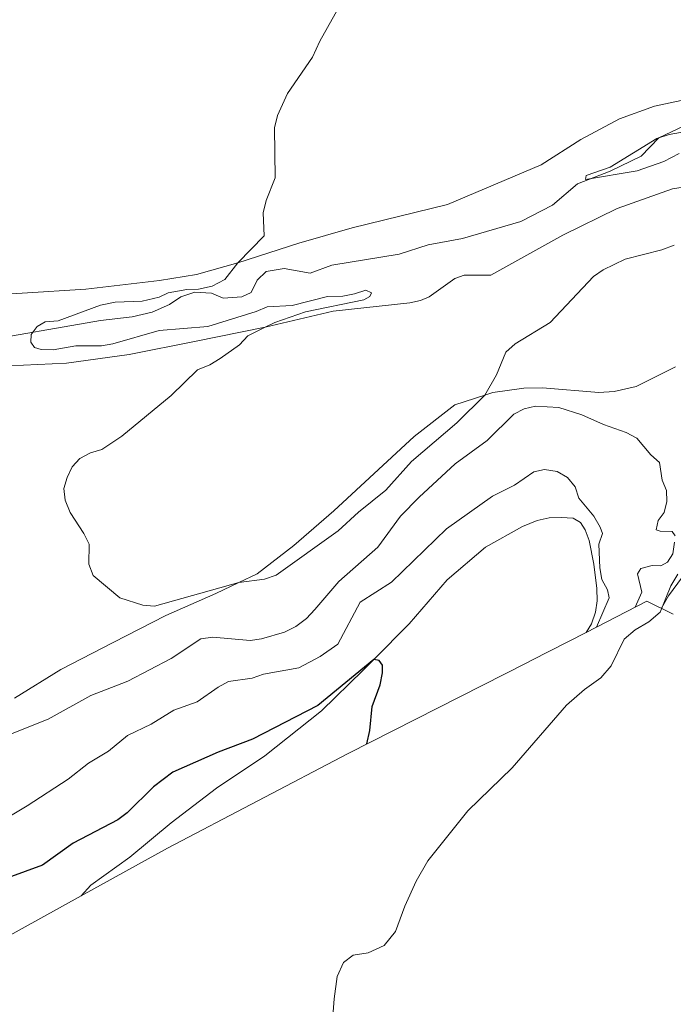
# Model space of a CAD drawing. Units: metres. Extents: x 622661 to 624343, y 4640739 to 4641620.
# Drawn here: x 623414 to 623558, y 4641142 to 4641358 of the extents above; entities that cross this region are included whole.
import ezdxf

# ---------------------------------------------------------------- set-up
doc = ezdxf.new("R2010")
doc.units = ezdxf.units.M
doc.header["$MEASUREMENT"] = 0
for name, color, linetype, lineweight in [('Corriente natural lineal', 142, 'Continuous', 13), ('Cultivos herbáceos CxS', 92, 'Continuous', 0), ('Curva de nivel maestra', 30, 'Continuous', 30), ('Curva de nivel normal', 30, 'Continuous', 0), ('Matorral CxS', 135, 'Continuous', 0)]:
    doc.layers.add(name, color=color, linetype=linetype, lineweight=lineweight)

# ---------------------------------------------------------------- blocks, each defined once
blk = doc.blocks.new('*U2')
at = {"layer": 'Cultivos herbáceos CxS', "color": 92, "linetype": 'Continuous', "lineweight": 0}
blk.add_polyline3d([(623665.1173, 4641370.5789, 328.7474999999977), (623655.1876999997, 4641357.6139, 329.1754999999976), (623650.0734999999, 4641352.011299999, 329.3763000000035), (623644.3293000003, 4641348.8749, 329.530700000003), (623643.2191000005, 4641348.2687, 329.5703999999969), (623633.1419000002, 4641345.373500001, 329.8273000000045), (623622.5138999998, 4641343.7751, 330.4008000000031), (623600.2856999999, 4641343.2393, 331.3745000000054), (623586.5953000003, 4641342.622500001, 331.6080999999977), (623572.9051000001, 4641342.005899999, 331.6983999999939), (623563.3065, 4641341.2141, 331.6839999999939), (623553.9956999999, 4641339.185500001, 331.7917000000016), (623546.2707000002, 4641336.4057, 331.9232000000048), (623537.7333000004, 4641331.842499999, 332.2168999999994), (623529.0203, 4641326.294500001, 332.3864999999932), (623508.4049000005, 4641317.551300001, 332.9517000000051), (623487.4505000003, 4641312.4637, 333.6926999999997), (623475.7483000001, 4641309.076300001, 334.1016999999993), (623462.3025000002, 4641304.7369, 334.6331000000064), (623453.1967000002, 4641302.188899999, 335.3153000000021), (623445.0491000004, 4641300.8391, 335.6882999999943), (623428.8677000003, 4641298.926899999, 336.8181000000041), (623414.8561000006, 4641298.0417, 337.7428999999975), (623400.8443, 4641297.156500001, 338.3533000000025)], dxfattribs=at)

msp = doc.modelspace()

# ---------------------------------------------------------------- linework, layer by layer
at = {"layer": 'Corriente natural lineal', "color": 142, "linetype": 'Continuous', "lineweight": 13}
for points in [[(623404.2401000002, 4641287.2501, 334.8542000000016), (623432.0500999996, 4641292.0601, 334.0832999999984), (623439.0301000001, 4641292.8301, 333.5222000000067), (623443.4200999998, 4641293.9001, 333.4832000000025), (623447.2301000003, 4641295.550100001, 333.9844000000012), (623449.7701000003, 4641297.2501, 334.627999999997), (623452.8201000001, 4641298.3101, 334.6398999999947), (623456.4801000003, 4641298.050100001, 334.1750999999931), (623459.0601000005, 4641297.0001, 333.5663000000059), (623463.1801000005, 4641297.280099999, 332.872000000003), (623465.2001, 4641298.220100001, 332.7266999999993), (623466.5401, 4641300.960100001, 333.3215000000055), (623468.5100999996, 4641302.860099999, 333.406799999997), (623472.4700999996, 4641303.5101, 332.7216000000044), (623478.1801000005, 4641302.4801, 332.2767000000022), (623482.9901000002, 4641304.200099999, 332.3420000000042), (623497.8000999996, 4641306.630100001, 331.9130000000005), (623504.1601, 4641308.6801, 331.5179999999964), (623511.7500999998, 4641310.110099999, 331.3494000000064), (623524.6001000004, 4641313.840100001, 330.8285000000033), (623531.5000999998, 4641317.440099999, 330.7335000000021), (623537.0500999996, 4641322.100099999, 331.3175999999949), (623544.2401000002, 4641324.890100001, 331.117499999993), (623551.0701000001, 4641328.190099999, 330.8871000000072), (623554.9301000005, 4641332.2601, 331.2599000000046), (623560.5301000001, 4641334.880100001, 331.0801000000066)], [(623483.0401, 4641137.040100001, 343.6252999999998), (623483.4700999996, 4641142.840100001, 343.517200000002), (623484.1700999998, 4641147.7501, 343.514599999995), (623485.5301000001, 4641150.790100001, 344.2087000000029), (623487.6601, 4641152.440099999, 343.7027999999991), (623490.9600999998, 4641152.950099999, 343.0565999999963), (623494.5100999996, 4641154.5801, 342.9634999999981), (623496.9901000002, 4641157.630100001, 342.6877999999998), (623499.0401, 4641163.190099999, 342.8594000000012), (623501.5701000001, 4641168.7401, 342.3564000000042), (623504.1101000002, 4641173.200099999, 342.9100999999937), (623512.8701, 4641184.1801, 344.9496000000072), (623522.6901000004, 4641193.640100001, 343.3751000000047), (623534.6101000002, 4641207.470100001, 342.9232999999949), (623538.5701000001, 4641210.870100001, 342.405899999998), (623542.1601, 4641213.440099999, 341.5273000000016), (623544.4700999996, 4641216.110099999, 341.4450999999972), (623547.2901, 4641221.9301, 340.1031999999978), (623549.7401000002, 4641224.0001, 340.4918000000035), (623552.7301000003, 4641225.7601, 340.2114000000001), (623555.2100999998, 4641227.920100001, 339.868100000007), (623557.5800999999, 4641233.6801, 338.8711999999941), (623559.1201, 4641236.280099999, 340.0421999999962)]]:
    msp.add_polyline3d(points, dxfattribs=at)
at = {"layer": 'Cultivos herbáceos CxS', "color": 92, "linetype": 'Continuous', "lineweight": 0}
for points in [[(623665.1173, 4641370.5789, 328.7474999999977), (623655.1876999997, 4641357.6139, 329.1754999999976), (623650.0734999999, 4641352.011299999, 329.3763000000035), (623644.3293000003, 4641348.8749, 329.530700000003), (623643.2191000005, 4641348.2687, 329.5703999999969), (623633.1419000002, 4641345.373500001, 329.8273000000045), (623622.5138999998, 4641343.7751, 330.4008000000031), (623600.2856999999, 4641343.2393, 331.3745000000054), (623586.5953000003, 4641342.622500001, 331.6080999999977), (623572.9051000001, 4641342.005899999, 331.6983999999939), (623563.3065, 4641341.2141, 331.6839999999939), (623553.9956999999, 4641339.185500001, 331.7917000000016), (623546.2707000002, 4641336.4057, 331.9232000000048), (623537.7333000004, 4641331.842499999, 332.2168999999994), (623529.0203, 4641326.294500001, 332.3864999999932), (623508.4049000005, 4641317.551300001, 332.9517000000051), (623487.4505000003, 4641312.4637, 333.6926999999997), (623475.7483000001, 4641309.076300001, 334.1016999999993), (623462.3025000002, 4641304.7369, 334.6331000000064), (623453.1967000002, 4641302.188899999, 335.3153000000021), (623445.0491000004, 4641300.8391, 335.6882999999943), (623428.8677000003, 4641298.926899999, 336.8181000000041), (623414.8561000006, 4641298.0417, 337.7428999999975), (623400.8443, 4641297.156500001, 338.3533000000025)], [(623408.7810000004, 4641281.9089, 334.6447000000044), (623424.5935000004, 4641282.701300001, 334.8270000000048), (623438.3557000002, 4641284.5625, 334.6150999999954), (623453.1410999997, 4641287.524499999, 334.4177999999956), (623467.9265000002, 4641290.486300001, 334.051999999996), (623468.3355, 4641290.5821, 334.051999999996), (623483.2871000003, 4641294.081900001, 333.5016000000033), (623500.1234999998, 4641295.942700001, 332.6159999999945), (623502.4676999999, 4641296.450099999, 332.466499999995), (623504.4126000004, 4641297.2761, 332.4928999999975), (623510.0175000001, 4641301.319300001, 332.2056000000011), (623512.0959000001, 4641302.0175, 332.2437000000064), (623517.9829000002, 4641302.011299999, 332.4783000000025), (623533.8213999998, 4641310.8497, 332.2430000000023), (623545.7339000005, 4641316.661699999, 332.8126000000047), (623557.9382999997, 4641321.0407, 332.5282000000007), (623572.1513, 4641323.238299999, 332.901199999993)], [(623572.1513, 4641323.238299999, 332.901199999993), (623557.9382999997, 4641321.0407, 332.5282000000007), (623545.7339000005, 4641316.661699999, 332.8126000000047), (623533.8213999998, 4641310.8497, 332.2430000000023), (623517.9829000002, 4641302.011299999, 332.4783000000025), (623512.0959000001, 4641302.0175, 332.2437000000064), (623510.0175000001, 4641301.319300001, 332.2056000000011), (623504.4126000004, 4641297.2761, 332.4928999999975), (623502.4676999999, 4641296.450099999, 332.466499999995), (623500.1234999998, 4641295.942700001, 332.6159999999945), (623483.2871000003, 4641294.081900001, 333.5016000000033), (623468.3355, 4641290.5821, 334.051999999996), (623467.9265000002, 4641290.486300001, 334.051999999996), (623453.1410999997, 4641287.524499999, 334.4177999999956), (623438.3557000002, 4641284.5625, 334.6150999999954), (623424.5935000004, 4641282.701300001, 334.8270000000048), (623408.7810000004, 4641281.9089, 334.6447000000044)], [(623558.5708999997, 4641281.873500001, 337.0087000000058), (623549.9637000002, 4641277.505100001, 336.982999999993), (623545.0809000004, 4641276.420499999, 336.9474999999948), (623541.7494000001, 4641276.2193, 336.8699000000051), (623529.3646999998, 4641277.2653, 336.3608999999997), (623525.2456999999, 4641277.178300001, 335.9183000000049), (623518.3986999998, 4641276.1831, 335.1624000000011), (623516.6517000003, 4641275.627900001, 334.9842000000062), (623510.0170999998, 4641273.520099999, 334.1131000000024), (623501.0730999997, 4641266.528100001, 333.8822999999975), (623483.4309, 4641250.194700001, 334.0776999999944), (623474.6315000001, 4641242.551899999, 334.2914000000019), (623466.5220999997, 4641236.2971, 334.5167999999976), (623462.5305000005, 4641234.3983, 334.5678000000044), (623457.4559000004, 4641231.9845, 334.7235999999975), (623446.4380999999, 4641227.172499999, 335.0120000000024), (623434.8879000006, 4641221.237500001, 335.420499999993), (623423.3378999997, 4641215.302300001, 335.8098999999929), (623413.1363000004, 4641209.0033, 336.1386000000057)], [(623413.1363000004, 4641209.0033, 336.1386000000057), (623423.3378999997, 4641215.302300001, 335.8098999999929), (623434.8879000006, 4641221.237500001, 335.420499999993), (623446.4380999999, 4641227.172499999, 335.0120000000024), (623457.4559000004, 4641231.9845, 334.7235999999975), (623462.5305000005, 4641234.3983, 334.5678000000044), (623466.5220999997, 4641236.2971, 334.5167999999976), (623474.6315000001, 4641242.551899999, 334.2914000000019), (623483.4309, 4641250.194700001, 334.0776999999944), (623501.0730999997, 4641266.528100001, 333.8822999999975), (623510.0170999998, 4641273.520099999, 334.1131000000024), (623516.6517000003, 4641275.627900001, 334.9842000000062), (623518.3986999998, 4641276.1831, 335.1624000000011), (623525.2456999999, 4641277.178300001, 335.9183000000049), (623529.3646999998, 4641277.2653, 336.3608999999997), (623541.7494000001, 4641276.2193, 336.8699000000051), (623545.0809000004, 4641276.420499999, 336.9474999999948), (623549.9637000002, 4641277.505100001, 336.982999999993), (623558.5708999997, 4641281.873500001, 337.0087000000058)], [(623538.9593000002, 4641223.4539, 344.7761000000028), (623540.1253000004, 4641225.3015, 344.616599999994), (623540.9867000004, 4641227.8709, 344.6073999999935), (623541.3266000003, 4641230.363500001, 344.5316000000021), (623541.2682999996, 4641233.1095, 344.4832000000025), (623540.6319000004, 4641238.4597, 344.4774000000034), (623539.6058999998, 4641243.6709, 344.8292999999976), (623538.7061000001, 4641246.0065, 344.9303999999975), (623537.6907000003, 4641247.620300001, 345.0792999999976), (623536.1009000001, 4641248.5679, 345.2482000000018), (623533.4161, 4641248.7073, 345.6330000000016), (623530.8009000003, 4641248.651900001, 345.8987999999954), (623528.1967000002, 4641248.0735, 346.161300000007), (623524.9539000001, 4641246.7621, 346.1361000000034), (623516.8086999999, 4641242.2073, 346.4318000000058), (623508.3265000005, 4641235.028899999, 346.7774999999965), (623499.9634999996, 4641225.302100001, 347.5372999999963), (623492.1980999997, 4641217.458900001, 348.562699999995), (623489.9090999998, 4641215.1469, 348.5025000000023), (623480.6794999996, 4641206.186699999, 349.2646999999997), (623468.2644999997, 4641196.308700001, 350.1708999999973), (623457.6233000001, 4641189.1501, 351.159799999994), (623447.6454999996, 4641181.547700001, 351.8071000000054), (623438.5164999999, 4641174.0285, 351.7932000000001), (623429.9480999997, 4641167.829500001, 352.2347000000009), (623427.7915000003, 4641165.451500001, 352.531799999997)], [(623538.9593000002, 4641223.4539, 344.7761000000028), (623527.0066999998, 4641217.3103, 345.7535999999964), (623526.0203, 4641216.8069, 345.8562999999995), (623486.5411, 4641196.790899999, 349.8736999999965), (623446.8031000001, 4641175.9483, 352.1646999999939), (623427.7915000003, 4641165.451500001, 352.531799999997)]]:
    msp.add_polyline3d(points, dxfattribs=at)
msp.add_polyline3d([(623538.9593000002, 4641223.4539, 344.7761000000028), (623527.0066999998, 4641217.3103, 345.7535999999964), (623526.0203, 4641216.8069, 345.8562999999995), (623486.5411, 4641196.790899999, 349.8736999999965), (623446.8031000001, 4641175.9483, 352.1646999999939), (623427.7915000003, 4641165.451500001, 352.531799999997), (623429.9480999997, 4641167.829500001, 352.2347000000009), (623438.5164999999, 4641174.0285, 351.7932000000001), (623447.6454999996, 4641181.547700001, 351.8071000000054), (623457.6233000001, 4641189.1501, 351.159799999994), (623468.2644999997, 4641196.308700001, 350.1708999999973), (623480.6794999996, 4641206.186699999, 349.2646999999997), (623489.9090999998, 4641215.1469, 348.5025000000023), (623492.1980999997, 4641217.458900001, 348.562699999995), (623499.9634999996, 4641225.302100001, 347.5372999999963), (623508.3265000005, 4641235.028899999, 346.7774999999965), (623516.8086999999, 4641242.2073, 346.4318000000058), (623524.9539000001, 4641246.7621, 346.1361000000034), (623528.1967000002, 4641248.0735, 346.161300000007), (623530.8009000003, 4641248.651900001, 345.8987999999954), (623533.4161, 4641248.7073, 345.6330000000016), (623536.1009000001, 4641248.5679, 345.2482000000018), (623537.6907000003, 4641247.620300001, 345.0792999999976), (623538.7061000001, 4641246.0065, 344.9303999999975), (623539.6058999998, 4641243.6709, 344.8292999999976), (623540.6319000004, 4641238.4597, 344.4774000000034), (623541.2682999996, 4641233.1095, 344.4832000000025), (623541.3266000003, 4641230.363500001, 344.5316000000021), (623540.9867000004, 4641227.8709, 344.6073999999935), (623540.1253000004, 4641225.3015, 344.616599999994)], close=True, dxfattribs=at)
at = {"layer": 'Curva de nivel maestra', "color": 30, "linetype": 'Continuous', "lineweight": 30, "elevation": 350, "flags": 128}
msp.add_lwpolyline([(623490.7100000001, 4641198.9001), (623491.3499999996, 4641201.870100001), (623491.8300000001, 4641207.120100001), (623493.6200000001, 4641211.9301), (623494.1600000003, 4641214.5601), (623494.1200000001, 4641216.2601), (623493.3799999999, 4641217.290100001), (623492.2000000002, 4641217.460100001), (623479.9199999999, 4641207.380100001), (623465.5499999998, 4641199.950099999), (623457.9600000001, 4641197.110099999), (623447.9800000006, 4641192.710100001), (623443.7300000006, 4641189.4801), (623437.9699999997, 4641183.7301), (623435.9100000003, 4641182.1801), (623426.0700000003, 4641177.0701), (623419.3099999996, 4641172.220100001), (623411.7100000001, 4641169.440099999)], dxfattribs=at)
at = {"layer": 'Curva de nivel normal', "color": 30, "linetype": 'Continuous', "lineweight": 0, "flags": 128}
for points, elevation in [([(623485.3700000001, 4641362.590100001), (623480.3200000003, 4641353.520099999), (623478.7000000002, 4641350.020099999), (623473.2400000002, 4641341.9901), (623471.0599999996, 4641337.170100001), (623470.3899999997, 4641334.4801), (623470.5, 4641323.420100001), (623468.5099999999, 4641318.4801), (623467.8499999996, 4641315.780099999), (623468.0800000001, 4641310.6801), (623462.2999999998, 4641304.7401), (623459.4400000004, 4641301.0801), (623456.6600000003, 4641299.5801), (623453.6600000003, 4641298.9301), (623451.0499999998, 4641298.870100001), (623446.9400000004, 4641298.130100001), (623445, 4641297.1801), (623441.2199999997, 4641296.3101), (623435.2800000003, 4641296.120100001), (623432.0899999999, 4641295.4001), (623422.7999999998, 4641292.0001), (623419.9299999997, 4641291.7401), (623418.1200000001, 4641290.720100001), (623416.8600000005, 4641289.0101), (623416.8499999996, 4641288.9901), (623416.7599999999, 4641287.290100001), (623417.5700000003, 4641286.130100001), (623419.0099999999, 4641285.700099999), (623421.6299999999, 4641285.630100001), (623426.6500000004, 4641286.450099999), (623432.2699999996, 4641286.5101), (623434.8200000003, 4641286.950099999), (623445.0199999996, 4641289.850099999), (623455.6699999999, 4641290.7301), (623466.3200000003, 4641294.030099999), (623468.7199999997, 4641295.0601), (623474.2800000003, 4641295.380100001), (623482.0199999996, 4641297.3101), (623485.4199999999, 4641297.380100001), (623487.9600000001, 4641297.890100001), (623490.4299999997, 4641298.7301), (623491.6799999997, 4641298.1601), (623491.3099999996, 4641297.370100001), (623490.0099999999, 4641296.620100001), (623477.1900000004, 4641293.9301), (623470.4299999997, 4641291.630100001), (623468.3399999999, 4641290.5801), (623464.5199999996, 4641288.670100001), (623462.6600000003, 4641286.670100001), (623458.4100000003, 4641283.700099999), (623456.1500000004, 4641282.280099999), (623453.4199999999, 4641281.170100001), (623447.6600000003, 4641275.5601), (623436.79, 4641266.630100001), (623432.3399999999, 4641263.6601), (623429.8700000001, 4641262.950099999), (623427.54, 4641261.720100001), (623425.8799999999, 4641259.860099999), (623424.75, 4641257.540100001), (623424.0199999996, 4641255.110099999), (623424.3399999999, 4641252.5001), (623425.3700000001, 4641249.840100001), (623428.4100000003, 4641245.190099999), (623429.5800000001, 4641242.860099999), (623429.54, 4641238.4801), (623430.4400000004, 4641235.950099999), (623436.3700000001, 4641231.040100001), (623441.3700000001, 4641229.440099999), (623443.9299999997, 4641229.2301), (623462.5300000003, 4641234.4001), (623468.2000000002, 4641235.170100001), (623470.7400000002, 4641236.0101), (623484.4000000004, 4641245.780099999), (623488.8200000003, 4641249.870100001), (623494.8700000001, 4641254.710100001), (623500.4900000002, 4641261.040100001), (623510.5199999996, 4641269.5601), (623516.6500000004, 4641275.630100001), (623519.2400000002, 4641280.130100001), (623521.29, 4641285.0801), (623523.3499999996, 4641286.890100001), (623531.0300000003, 4641291.630100001), (623540.5599999996, 4641301.770099999), (623542.6900000004, 4641303.190099999), (623547.5499999998, 4641305.520099999), (623555.6100000005, 4641307.590100001), (623558.2699999996, 4641308.620100001)], 335), ([(623577.0999999996, 4641336.5001), (623557.2300000006, 4641333.0001), (623554.5, 4641332.090100001), (623544.2300000006, 4641325.790100001), (623538.9100000003, 4641323.9801), (623538.7999999998, 4641323.0601), (623550.1900000004, 4641324.970100001), (623556.0300000003, 4641327.0601), (623559.4000000004, 4641328.8301)], 330), ([(623558.5, 4641244.720100001), (623557.8899999997, 4641245.620100001), (623555.2100000001, 4641245.700099999), (623554.3499999996, 4641246.0101), (623554.7599999999, 4641248.040100001), (623556.0999999996, 4641249.840100001), (623556.7000000002, 4641252.270099999), (623556.6500000004, 4641254.630100001), (623555.6900000004, 4641256.960100001), (623555.0800000001, 4641260.8101), (623553.1500000004, 4641262.470100001), (623550.0599999996, 4641266.190099999), (623547.75, 4641267.450099999), (623542.7400000002, 4641269.1801), (623537.9800000006, 4641271.300100001), (623532.9100000003, 4641272.9001), (623527.8099999996, 4641273.1801), (623525.2699999996, 4641272.600099999), (623523, 4641271.440099999), (623517.1699999999, 4641265.630100001), (623510.1500000004, 4641260.5101), (623502.1900000004, 4641253.210100001), (623498.0999999996, 4641249.0001), (623493.0700000003, 4641242.1601), (623484.5300000003, 4641234.6501), (623479.2400000002, 4641228.460100001), (623477.3799999999, 4641226.520099999), (623475.0599999996, 4641224.770099999), (623472.54, 4641223.4801), (623467.5300000003, 4641222.0001), (623464.9900000002, 4641221.6801), (623456.7999999998, 4641222.420100001), (623454.1900000004, 4641222.040100001), (623447.6100000005, 4641217.720100001), (623438.0999999996, 4641212.7401), (623429.9199999999, 4641209.5601), (623420.5499999998, 4641204.3201), (623402.4500000002, 4641197.140100001)], 340), ([(623541.2000000002, 4641224.600099999), (623544, 4641231.020099999), (623543.6399999997, 4641232.780099999), (623542.4100000003, 4641235.050100001), (623541.9699999997, 4641237.6501), (623541.7300000006, 4641242.8201), (623542.5300000003, 4641245.190099999), (623542.04, 4641246.620100001), (623540.6100000005, 4641249.0101), (623537.3300000001, 4641252.9901), (623536.5499999998, 4641255.460100001), (623534.8700000001, 4641257.520099999), (623532.5599999996, 4641258.840100001), (623529.7999999998, 4641259.3101), (623527.4600000001, 4641258.7401), (623523.1399999997, 4641255.8301), (623518.3499999996, 4641253.380100001), (623508.2300000006, 4641246.2301), (623496.1200000001, 4641234.460100001), (623489.2100000001, 4641230.0601), (623484.2999999998, 4641220.870100001), (623480.4400000004, 4641218.170100001), (623475.7100000001, 4641215.6501), (623467.9600000001, 4641214.2401), (623465.4299999997, 4641213.4001), (623460.2100000001, 4641212.640100001), (623457.9500000002, 4641211.4101), (623453.3700000001, 4641208.1801), (623448.1799999997, 4641206.300100001), (623443.2100000001, 4641203.2501), (623438.0300000003, 4641200.790100001), (623433.8499999996, 4641197.300100001), (623429.4600000001, 4641194.6501), (623424.9500000002, 4641191.1601), (623415.9800000006, 4641185.280099999), (623408.75, 4641181.0701)], 345), ([(623549.6900000004, 4641228.970100001), (623551.1699999999, 4641232.270099999), (623550.2400000002, 4641236.3101), (623551, 4641237.5001), (623553.4699999997, 4641238.140100001), (623555.3700000001, 4641238.110099999), (623556.8499999996, 4641238.870100001), (623557.9900000002, 4641240.720100001), (623558.4000000004, 4641243.280099999)], 340), ([(623560.1200000001, 4641235.700099999), (623557.0599999996, 4641231.520099999), (623555.5099999999, 4641228.7401)], 339.9999999999999)]:
    msp.add_lwpolyline(points, dxfattribs=dict(at, elevation=elevation))
at = {"layer": 'Matorral CxS', "color": 135, "linetype": 'Continuous', "lineweight": 0, "extrusion": (0.1486534357911195, 0.3599613836941604, 0.9210482931293456), "elevation": 1763669.980587615, "flags": 128}
msp.add_lwpolyline([(1195222.756296451, -4170219.184636072), (1195229.233368094, -4170219.600095496), (1195238.928777939, -4170207.213601595)], dxfattribs=at)
at = {"layer": 'Matorral CxS', "color": 135, "linetype": 'Continuous', "lineweight": 0}
for points in [[(623400.8443, 4641297.156500001, 338.3533000000025), (623414.8561000006, 4641298.0417, 337.7428999999975), (623428.8677000003, 4641298.926899999, 336.8181000000041), (623445.0491000004, 4641300.8391, 335.6882999999943), (623453.1967000002, 4641302.188899999, 335.3153000000021), (623462.3025000002, 4641304.7369, 334.6331000000064), (623475.7483000001, 4641309.076300001, 334.1016999999993), (623487.4505000003, 4641312.4637, 333.6926999999997), (623508.4049000005, 4641317.551300001, 332.9517000000051), (623529.0203, 4641326.294500001, 332.3864999999932), (623537.7333000004, 4641331.842499999, 332.2168999999994), (623546.2707000002, 4641336.4057, 331.9232000000048), (623553.9956999999, 4641339.185500001, 331.7917000000016), (623563.3065, 4641341.2141, 331.6839999999939), (623572.9051000001, 4641342.005899999, 331.6983999999939), (623586.5953000003, 4641342.622500001, 331.6080999999977), (623600.2856999999, 4641343.2393, 331.3745000000054), (623622.5138999998, 4641343.7751, 330.4008000000031), (623633.1419000002, 4641345.373500001, 329.8273000000045), (623643.2191000005, 4641348.2687, 329.5703999999969), (623644.3293000003, 4641348.8749, 329.530700000003), (623650.0734999999, 4641352.011299999, 329.3763000000035), (623655.1876999997, 4641357.6139, 329.1754999999976), (623665.1173, 4641370.5789, 328.7474999999977)], [(623665.1173, 4641370.5789, 328.7474999999977), (623655.1876999997, 4641357.6139, 329.1754999999976), (623650.0734999999, 4641352.011299999, 329.3763000000035), (623644.3293000003, 4641348.8749, 329.530700000003), (623643.2191000005, 4641348.2687, 329.5703999999969), (623633.1419000002, 4641345.373500001, 329.8273000000045), (623622.5138999998, 4641343.7751, 330.4008000000031), (623600.2856999999, 4641343.2393, 331.3745000000054), (623586.5953000003, 4641342.622500001, 331.6080999999977), (623572.9051000001, 4641342.005899999, 331.6983999999939), (623563.3065, 4641341.2141, 331.6839999999939), (623553.9956999999, 4641339.185500001, 331.7917000000016), (623546.2707000002, 4641336.4057, 331.9232000000048), (623537.7333000004, 4641331.842499999, 332.2168999999994), (623529.0203, 4641326.294500001, 332.3864999999932), (623508.4049000005, 4641317.551300001, 332.9517000000051), (623487.4505000003, 4641312.4637, 333.6926999999997), (623475.7483000001, 4641309.076300001, 334.1016999999993), (623462.3025000002, 4641304.7369, 334.6331000000064), (623453.1967000002, 4641302.188899999, 335.3153000000021), (623445.0491000004, 4641300.8391, 335.6882999999943), (623428.8677000003, 4641298.926899999, 336.8181000000041), (623414.8561000006, 4641298.0417, 337.7428999999975), (623400.8443, 4641297.156500001, 338.3533000000025)], [(623572.1513, 4641323.238299999, 332.901199999993), (623557.9382999997, 4641321.0407, 332.5282000000007), (623545.7339000005, 4641316.661699999, 332.8126000000047), (623533.8213999998, 4641310.8497, 332.2430000000023), (623517.9829000002, 4641302.011299999, 332.4783000000025), (623512.0959000001, 4641302.0175, 332.2437000000064), (623510.0175000001, 4641301.319300001, 332.2056000000011), (623504.4126000004, 4641297.2761, 332.4928999999975), (623502.4676999999, 4641296.450099999, 332.466499999995), (623500.1234999998, 4641295.942700001, 332.6159999999945), (623483.2871000003, 4641294.081900001, 333.5016000000033), (623468.3355, 4641290.5821, 334.051999999996), (623467.9265000002, 4641290.486300001, 334.051999999996), (623453.1410999997, 4641287.524499999, 334.4177999999956), (623438.3557000002, 4641284.5625, 334.6150999999954), (623424.5935000004, 4641282.701300001, 334.8270000000048), (623408.7810000004, 4641281.9089, 334.6447000000044)], [(623572.1513, 4641323.238299999, 332.901199999993), (623557.9382999997, 4641321.0407, 332.5282000000007), (623545.7339000005, 4641316.661699999, 332.8126000000047), (623533.8213999998, 4641310.8497, 332.2430000000023), (623517.9829000002, 4641302.011299999, 332.4783000000025), (623512.0959000001, 4641302.0175, 332.2437000000064), (623510.0175000001, 4641301.319300001, 332.2056000000011), (623504.4126000004, 4641297.2761, 332.4928999999975), (623502.4676999999, 4641296.450099999, 332.466499999995), (623500.1234999998, 4641295.942700001, 332.6159999999945), (623483.2871000003, 4641294.081900001, 333.5016000000033), (623468.3355, 4641290.5821, 334.051999999996), (623467.9265000002, 4641290.486300001, 334.051999999996), (623453.1410999997, 4641287.524499999, 334.4177999999956), (623438.3557000002, 4641284.5625, 334.6150999999954), (623424.5935000004, 4641282.701300001, 334.8270000000048), (623408.7810000004, 4641281.9089, 334.6447000000044)], [(623413.1363000004, 4641209.0033, 336.1386000000057), (623423.3378999997, 4641215.302300001, 335.8098999999929), (623434.8879000006, 4641221.237500001, 335.420499999993), (623446.4380999999, 4641227.172499999, 335.0120000000024), (623457.4559000004, 4641231.9845, 334.7235999999975), (623462.5305000005, 4641234.3983, 334.5678000000044), (623466.5220999997, 4641236.2971, 334.5167999999976), (623474.6315000001, 4641242.551899999, 334.2914000000019), (623483.4309, 4641250.194700001, 334.0776999999944), (623501.0730999997, 4641266.528100001, 333.8822999999975), (623510.0170999998, 4641273.520099999, 334.1131000000024), (623516.6517000003, 4641275.627900001, 334.9842000000062), (623518.3986999998, 4641276.1831, 335.1624000000011), (623525.2456999999, 4641277.178300001, 335.9183000000049), (623529.3646999998, 4641277.2653, 336.3608999999997), (623541.7494000001, 4641276.2193, 336.8699000000051), (623545.0809000004, 4641276.420499999, 336.9474999999948), (623549.9637000002, 4641277.505100001, 336.982999999993), (623558.5708999997, 4641281.873500001, 337.0087000000058)], [(623413.1363000004, 4641209.0033, 336.1386000000057), (623423.3378999997, 4641215.302300001, 335.8098999999929), (623434.8879000006, 4641221.237500001, 335.420499999993), (623446.4380999999, 4641227.172499999, 335.0120000000024), (623457.4559000004, 4641231.9845, 334.7235999999975), (623462.5305000005, 4641234.3983, 334.5678000000044), (623466.5220999997, 4641236.2971, 334.5167999999976), (623474.6315000001, 4641242.551899999, 334.2914000000019), (623483.4309, 4641250.194700001, 334.0776999999944), (623501.0730999997, 4641266.528100001, 333.8822999999975), (623510.0170999998, 4641273.520099999, 334.1131000000024), (623516.6517000003, 4641275.627900001, 334.9842000000062), (623518.3986999998, 4641276.1831, 335.1624000000011), (623525.2456999999, 4641277.178300001, 335.9183000000049), (623529.3646999998, 4641277.2653, 336.3608999999997), (623541.7494000001, 4641276.2193, 336.8699000000051), (623545.0809000004, 4641276.420499999, 336.9474999999948), (623549.9637000002, 4641277.505100001, 336.982999999993), (623558.5708999997, 4641281.873500001, 337.0087000000058)], [(623558.1158999996, 4641227.471899999, 340.1140000000014), (623552.2753, 4641230.297900001, 339.9521999999997), (623538.9593000002, 4641223.4539, 344.7761000000028), (623540.1253000004, 4641225.3015, 344.616599999994), (623540.9867000004, 4641227.8709, 344.6073999999935), (623541.3266000003, 4641230.363500001, 344.5316000000021), (623541.2682999996, 4641233.1095, 344.4832000000025), (623540.6319000004, 4641238.4597, 344.4774000000034), (623539.6058999998, 4641243.6709, 344.8292999999976), (623538.7061000001, 4641246.0065, 344.9303999999975), (623537.6907000003, 4641247.620300001, 345.0792999999976), (623536.1009000001, 4641248.5679, 345.2482000000018), (623533.4161, 4641248.7073, 345.6330000000016), (623530.8009000003, 4641248.651900001, 345.8987999999954), (623528.1967000002, 4641248.0735, 346.161300000007), (623524.9539000001, 4641246.7621, 346.1361000000034), (623516.8086999999, 4641242.2073, 346.4318000000058), (623508.3265000005, 4641235.028899999, 346.7774999999965), (623499.9634999996, 4641225.302100001, 347.5372999999963), (623492.1980999997, 4641217.458900001, 348.562699999995), (623489.9090999998, 4641215.1469, 348.5025000000023), (623480.6794999996, 4641206.186699999, 349.2646999999997), (623468.2644999997, 4641196.308700001, 350.1708999999973), (623457.6233000001, 4641189.1501, 351.159799999994), (623447.6454999996, 4641181.547700001, 351.8071000000054), (623438.5164999999, 4641174.0285, 351.7932000000001), (623429.9480999997, 4641167.829500001, 352.2347000000009), (623427.7915000003, 4641165.451500001, 352.531799999997), (623392.9493000006, 4641146.214299999, 351.375199999995)], [(623538.9593000002, 4641223.4539, 344.7761000000028), (623540.1253000004, 4641225.3015, 344.616599999994), (623540.9867000004, 4641227.8709, 344.6073999999935), (623541.3266000003, 4641230.363500001, 344.5316000000021), (623541.2682999996, 4641233.1095, 344.4832000000025), (623540.6319000004, 4641238.4597, 344.4774000000034), (623539.6058999998, 4641243.6709, 344.8292999999976), (623538.7061000001, 4641246.0065, 344.9303999999975), (623537.6907000003, 4641247.620300001, 345.0792999999976), (623536.1009000001, 4641248.5679, 345.2482000000018), (623533.4161, 4641248.7073, 345.6330000000016), (623530.8009000003, 4641248.651900001, 345.8987999999954), (623528.1967000002, 4641248.0735, 346.161300000007), (623524.9539000001, 4641246.7621, 346.1361000000034), (623516.8086999999, 4641242.2073, 346.4318000000058), (623508.3265000005, 4641235.028899999, 346.7774999999965), (623499.9634999996, 4641225.302100001, 347.5372999999963), (623492.1980999997, 4641217.458900001, 348.562699999995), (623489.9090999998, 4641215.1469, 348.5025000000023), (623480.6794999996, 4641206.186699999, 349.2646999999997), (623468.2644999997, 4641196.308700001, 350.1708999999973), (623457.6233000001, 4641189.1501, 351.159799999994), (623447.6454999996, 4641181.547700001, 351.8071000000054), (623438.5164999999, 4641174.0285, 351.7932000000001), (623429.9480999997, 4641167.829500001, 352.2347000000009), (623427.7915000003, 4641165.451500001, 352.531799999997)], [(623427.7915000003, 4641165.451500001, 352.531799999997), (623392.9493000006, 4641146.214299999, 351.375199999995), (623384.7377000004, 4641141.9253, 351.5706999999966), (623372.8167000003, 4641136.5241, 351.5960000000051), (623369.3677000003, 4641135.132900001, 351.3779000000068), (623367.0160999997, 4641134.2097, 351.1662999999971), (623360.9241000004, 4641130.9255, 350.4533999999985), (623360.5294000005, 4641130.7215, 350.3981000000058), (623355.8044999996, 4641127.2577, 350.1508000000031), (623338.0251000002, 4641113.286499999, 349.7909999999974), (623291.4469, 4641074.307499999, 344.1236000000063)]]:
    msp.add_polyline3d(points, dxfattribs=at)

# ---------------------------------------------------------------- block references
at = {"layer": 'Cultivos herbáceos CxS', "color": 92, "linetype": 'Continuous', "lineweight": 0}
msp.add_blockref('*U2', (0, 0), dxfattribs=at)

doc.saveas('drawing.dxf')
